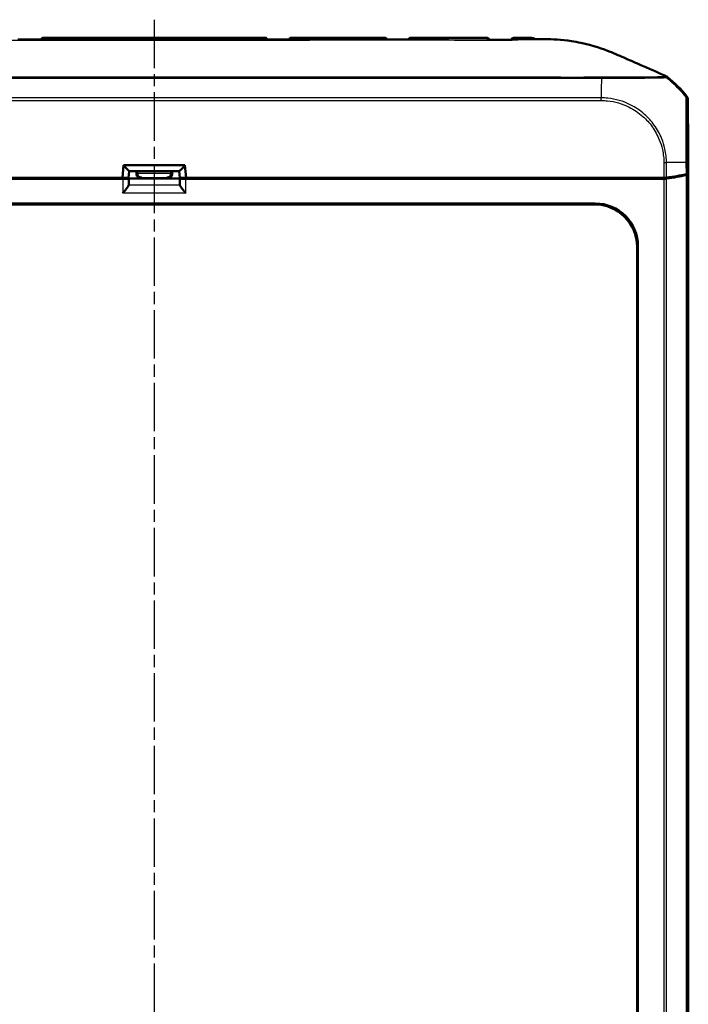
# Model space of a CAD drawing. Units: millimetres. Extents: x 1 to 845, y 1 to 593.
# Drawn here: x 315 to 393, y 329 to 444 of the extents above; entities that cross this region are included whole.
import ezdxf

# ---------------------------------------------------------------- set-up
doc = ezdxf.new("R2010")
doc.units = ezdxf.units.MM
doc.linetypes.add('CHAIN', pattern=[0.3543, 0.2362, -0.0295, 0.0591, -0.0295])
doc.linetypes.add('DASH_DOT', pattern=[0.37, 0.24, -0.06, 0.01, -0.06])
for name, color, linetype, lineweight in [('Mittellinie (ISO)', 1, 'DASH_DOT', 25), ('Sichtbar (ISO)', 7, 'Continuous', 50), ('Sichtbar schmal (ISO)', 1, 'Continuous', 25)]:
    doc.layers.add(name, color=color, linetype=linetype, lineweight=lineweight)

msp = doc.modelspace()

# ---------------------------------------------------------------- linework, layer by layer
at = {"layer": 'Mittellinie (ISO)', "linetype": 'CHAIN', "ltscale": 23.990969}
msp.add_line((330.4737127, 444.1406949), (330.4737127, 209.267881), dxfattribs=at)
at = {"layer": 'Sichtbar (ISO)'}
for p, q in [((343.4210832, 442.0237682), (317.5263422, 442.0237682)), ((357.4210832, 442.0237682), (346.5263422, 442.0237682)), ((363.8668366, 442.0237682), (360.5263422, 442.0237682)), ((392.97284, 429.1326751), (392.9237069, 434.8493237)), ((392.822505, 426.0951446), (392.97284, 429.1326751)), ((392.9737127, 429.0503078), (392.8225071, 425.9951882)), ((392.9687635, 429.0503078), (392.9737127, 429.0503078)), ((392.9737127, 429.0503078), (392.9737127, 223.9972286)), ((326.7487127, 425.6237682), (326.8799407, 427.1237682)), ((326.8799407, 427.1237682), (334.0674847, 427.1237682)), ((334.0674847, 427.1237682), (334.1987127, 425.6237682)), ((326.7797949, 425.5237682), (271.3436824, 425.5237682)), ((326.7487127, 425.6237682), (272.0538079, 425.6237682)), ((316.818112, 425.5464581), (314.8255716, 425.5464581)), ((323.3872977, 425.5595484), (320.9512482, 425.5595484)), ((328.8872977, 425.5595484), (326.0601277, 425.5595484)), ((326.7763764, 425.6250276), (326.7488229, 425.6250276)), ((327.5431169, 426.4237682), (327.4737125, 425.6311082)), ((327.4797682, 425.5298237), (327.4982786, 425.5483341)), ((327.4797682, 424.776324), (327.4982786, 425.5483341)), ((327.4982786, 425.5483341), (333.4491468, 425.5483341)), ((327.5404205, 426.4237682), (333.4070049, 426.4237682)), ((328.3873167, 426.0595293), (328.3873167, 426.4237682)), ((328.4815669, 426.1537795), (328.4815669, 426.4237682)), ((334.8872977, 425.5595484), (332.0601277, 425.5595484)), ((332.4658585, 426.4237682), (332.4658585, 426.1537795)), ((332.5601087, 426.4237682), (332.5601087, 426.0595293)), ((333.4043085, 426.4237682), (333.4737129, 425.6311082)), ((333.4491468, 425.5483341), (333.4676572, 425.5298237)), ((333.4491468, 425.5483341), (333.4676572, 424.776324)), ((389.603743, 425.5237682), (334.1676306, 425.5237682)), ((334.1986025, 425.6250276), (334.171049, 425.6250276)), ((388.8936175, 425.6237682), (334.1987127, 425.6237682)), ((339.9961772, 425.5595484), (337.5601277, 425.5595484)), ((346.1218538, 425.5464581), (344.1293135, 425.5464581)), ((360.1218538, 425.5464581), (358.1293135, 425.5464581)), ((366.4736937, 425.6058008), (363.4737317, 425.6058008)), ((372.1218538, 425.5464581), (370.1293135, 425.5464581)), ((377.6349441, 425.5595484), (375.5900346, 425.5595484)), ((390.1257103, 425.6237682), (388.8936175, 425.6237682)), ((389.503743, 425.6237682), (389.603743, 425.5237682)), ((389.603743, 425.5237682), (389.5987938, 425.6237682)), ((390.1255177, 425.5237682), (389.603743, 425.5237682)), ((278.8620448, 422.6285838), (382.0853806, 422.6285838)), ((381.980565, 422.5237682), (278.9668604, 422.5237682)), ((386.9737127, 235.5169159), (386.9737127, 417.5306205)), ((387.0785283, 417.6354361), (387.0785283, 235.4121003))]:
    msp.add_line(p, q, dxfattribs=at)
for centre, radius, start, end in [((317.5263422, 441.7237682), 0.3, 90, 162.625245111), ((343.4210832, 441.7237682), 0.3, 17.374515248, 90), ((346.5263422, 441.7237682), 0.3, 90, 162.567422303), ((357.4210832, 441.7237682), 0.3, 17.951090182, 90), ((360.5263422, 441.7237682), 0.3, 90, 161.837607482), ((369.4209629, 441.7099811), 0.3, 14.351252147, 89.908882712), ((372.526436, 441.7130201), 0.3, 90.174266578, 163.146140493), ((381.1747374, 425.6956897), 15, 39.123035112, 51.534846829)]:
    msp.add_arc(centre, radius, start, end, dxfattribs=at)
for centre, major_axis, ratio, start_param, end_param in [((326.8962347, 88489.9949908), (-91596.5152018, 0.0000296), 0.9612612656, 1.5706609066, 1.5706932519), ((333.55717, 92542.7873322), (-95812.63144, -0.000026), 0.9612612983, 1.5709000222, 1.5709309441), ((348.1594664, 24522.1037109), (-25050.7544992, -0.0001129), 0.9612600383, 1.5711687624, 1.5712873187), ((392.4236995, 434.8449821), (0.379441, 0.325683), 0.9999102455, 5.5825178677, 6.2567072565), ((326.9017299, 427.1237682), (0.6407714, -0.6993281), 0.0478512091, 4.7645656625, 6.2393688804), ((334.0456955, 427.1237682), (-0.6407714, -0.6993281), 0.0478512091, 0.0438164268, 1.5186196447), ((314.8255488, 425.8464695), (0.2121482, -0.2121482), 0.9999238505, 5.49782522, 6.2321112651), ((316.8181805, 425.8464695), (-0.2847192, -0.0948871), 0.9996192872, 0.5147064222, 1.2489924673), ((320.9512025, 425.8595598), (0.2683833, -0.1341814), 0.9998096356, 5.1760822795, 5.8426604019), ((323.3873358, 426.0595674), (-0.3535803, -0.3535803), 0.9999238505, 0.2729495555, 0.7853600872), ((326.0600897, 426.0595674), (0.3535803, -0.3535803), 0.9999238505, 5.49782522, 6.0102357516), ((326.7710388, 425.6311595), (0.7026739, -0.0000466), 0.0087262837, 4.7199857554, 6.2824218269), ((326.7797949, 425.529877), (-0.7, 0), 0.0087268678, 1.5707963268, 3.1328660008), ((328.8873358, 426.0595674), (-0.3535803, -0.3535803), 0.9999238505, 5.49782522, 7.0685453944), ((328.9815859, 426.1538176), (-0.3535803, -0.3535803), 0.9999238505, 5.49782522, 5.5064757138), ((328.9772225, 426.1494541), (0.1916842, -0.4627666), 0.9877345005, 4.3240341837, 5.8861038642), ((331.9702029, 426.1494541), (-0.1916842, -0.4627666), 0.9877345005, 0.3970814429, 1.9591511235), ((332.0600897, 426.0595674), (0.3535803, -0.3535803), 0.9999238505, 5.49782522, 7.0685453944), ((331.9658395, 426.1538176), (0.3535803, -0.3535803), 0.9999238505, 0.7767095933, 0.7853600872), ((334.1676306, 425.529877), (-0.7, 0), 0.0087268678, 0.0087266528, 1.5707963268), ((334.1763866, 425.6311595), (0.7026739, 0.0000466), 0.0087262837, 3.1423561318, 4.7047922047), ((334.8873358, 426.0595674), (-0.3535803, -0.3535803), 0.9999238505, 0.2729495555, 0.7853600872), ((337.5600897, 426.0595674), (0.3535803, -0.3535803), 0.9999238505, 5.49782522, 6.0102357516), ((339.9962229, 425.8595598), (-0.2683833, -0.1341814), 0.9998096356, 0.4405249053, 1.1071030277), ((344.1292449, 425.8464695), (0.2847192, -0.0948871), 0.9996192872, 5.0341928399, 5.7684788849), ((346.1218766, 425.8464695), (-0.2121482, -0.2121482), 0.9999238505, 0.0510740421, 0.7853600872), ((358.1292449, 425.8464695), (0.2847192, -0.0948871), 0.9996192872, 5.0341928399, 5.7684788849), ((360.1218766, 425.8464695), (-0.2121482, -0.2121482), 0.9999238505, 0.0510740421, 0.7853600872), ((363.4736937, 426.1058198), (0.3535803, -0.3535803), 0.9999238505, 5.49782522, 5.7667148124), ((366.4737317, 426.1058198), (-0.3535803, -0.3535803), 0.9999238505, 0.5164704948, 0.7853600872), ((370.1292449, 425.8464695), (0.2847192, -0.0948871), 0.9996192872, 5.0341928399, 5.7684788849), ((372.1218766, 425.8464695), (-0.2121482, -0.2121482), 0.9999238505, 0.0510740421, 0.7853600872), ((375.589966, 425.8595598), (0.2847192, -0.0948871), 0.9996192872, 5.0341928399, 5.7007709623), ((377.6349669, 425.8595598), (-0.2121482, -0.2121482), 0.9999238505, 0.1187819648, 0.7853600872), ((390.1255177, 425.6119317), (-0.5, 0), 0.1763269807, 1.5707963268, 2.2449529642), ((390.1249525, 425.7119317), (0.500019, -0.0001379), 0.1763200506, 4.7139530319, 5.3872631299), ((381.066128, 427.7107241), (15.0000172, -0.0041369), 0.1763265627, 5.3872451868, 5.6012161187), ((381.0740569, 427.6093441), (-15, 0), 0.1763269807, 2.2449529642, 2.4587093699), ((392.3225262, 425.9959576), (-0.5, 0), 0.1763269807, 2.4587093699, 3.1328660073), ((392.322505, 426.0960475), (0.500019, -0.0001379), 0.1763200506, 5.6012341419, 6.2745077431), ((326.7797949, 424.7785474), (-0.7, 0), 0.3639702343, 3.081527767, 3.1328660073), ((334.1676306, 424.7785474), (-0.7, 0), 0.3639702343, 0.0087266463, 0.0600648866), ((381.966851, 417.5169065), (3.5452312, 3.5452312), 0.9972646886, 5.4991566717, 7.0672139427), ((382.0716665, 417.621722), (3.5452312, 3.5452312), 0.9972646886, 5.4991566717, 7.0672139427)]:
    msp.add_ellipse(centre, major_axis=major_axis, ratio=ratio, start_param=start_param, end_param=end_param, dxfattribs=at)
for points, knots in [([(317.5282056, 441.8042564), (317.5273873, 441.8044559), (317.526569, 441.8046522), (317.5020622, 441.8104328), (317.4782707, 441.8133306), (317.4549038, 441.8133326)], [-0.057325967007, -0.057325967007, -0.057325967007, -0.057325967007, -0.056982269244, -0.056982269244, -0.04703263125, -0.04703263125, -0.04703263125, -0.04703263125]), ([(343.4925226, 441.8133317), (343.4691554, 441.8133298), (343.4453635, 441.8104319), (343.4208565, 441.8046511), (343.4200382, 441.8044549), (343.4192199, 441.8042554)], [-0.010044178237, -0.010044178237, -0.010044178237, -0.010044178237, 0, 0, 0.000346958866, 0.000346958866, 0.000346958866, 0.000346958866]), ([(346.5281401, 441.8047099), (346.527322, 441.8049081), (346.5265039, 441.805103), (346.5021294, 441.8108157), (346.4784717, 441.8136753), (346.4552316, 441.8136719)], [-0.057318360576, -0.057318360576, -0.057318360576, -0.057318360576, -0.056974767362, -0.056974767362, -0.04708089244, -0.04708089244, -0.04708089244, -0.04708089244]), ([(357.4893688, 441.8161508), (357.4670013, 441.816143), (357.444268, 441.813494), (357.4208109, 441.8081942), (357.4199924, 441.8080061), (357.419174, 441.8078146)], [-0.0096011876155, -0.0096011876155, -0.0096011876155, -0.0096011876155, 0, 0, 0.0003471129187, 0.0003471129187, 0.0003471129187, 0.0003471129187]), ([(360.5280121, 441.809456), (360.5271944, 441.8096426), (360.5263768, 441.8098259), (360.503415, 441.8148835), (360.4811825, 441.8173978), (360.4592924, 441.8173871)], [-0.0573115737638, -0.0573115737638, -0.0573115737638, -0.0573115737638, -0.0569681219367, -0.0569681219367, -0.0476662410582, -0.0476662410582, -0.0476662410582, -0.0476662410582]), ([(369.42144, 442.0099807), (369.0537989, 442.0105654), (368.6858236, 442.0114774), (367.9486998, 442.0136937), (367.5795454, 442.0149951), (366.839849, 442.0176187), (366.4693053, 442.0189373), (365.7270117, 442.021215), (365.3552588, 442.0221695), (364.6111818, 442.0234489), (364.2388554, 442.0237682), (363.8668366, 442.0237682)], [0.5818377899, 0.5818377899, 0.5818377899, 0.5818377899, 0.69282844165, 0.69282844165, 0.8038190934, 0.8038190934, 0.91480974515, 0.91480974515, 1.0258003969, 1.0258003969, 1.13679104865, 1.13679104865, 1.13679104865, 1.13679104865]), ([(369.4793323, 441.7841059), (369.4601269, 441.7840947), (369.4407028, 441.7821665), (369.4205296, 441.7782635), (369.4197109, 441.7781018), (369.4188922, 441.7779369)], [-0.00820878471, -0.00820878471, -0.00820878471, -0.00820878471, 0, 0, 0.000347229175, 0.000347229175, 0.000347229175, 0.000347229175]), ([(372.4696716, 441.8024617), (372.2702406, 441.8002783), (372.0708401, 441.7982229), (371.6720796, 441.7944745), (371.4727196, 441.7927815), (371.0740221, 441.789825), (370.8746846, 441.7885615), (370.4760166, 441.7864968), (370.276686, 441.7856955), (369.8780175, 441.7845577), (369.6786789, 441.7842211), (369.4793322, 441.7841053)], [0.27660499173, 0.27660499173, 0.27660499173, 0.27660499173, 0.33647534971, 0.33647534971, 0.39634570769, 0.39634570769, 0.45621606567, 0.45621606567, 0.51608642365, 0.51608642365, 0.57595678163, 0.57595678163, 0.57595678163, 0.57595678163]), ([(372.5251827, 441.7978962), (372.5243666, 441.7980379), (372.5235504, 441.7981764), (372.5050127, 441.8012477), (372.4872513, 441.8026546), (372.4696716, 441.8024622)], [-0.0569000191416, -0.0569000191416, -0.0569000191416, -0.0569000191416, -0.0565580594183, -0.0565580594183, -0.0491321571808, -0.0491321571808, -0.0491321571808, -0.0491321571808]), ([(374.6413384, 442.0187358), (374.4993838, 442.0185485), (374.3576432, 442.0182901), (374.0745239, 442.0176725), (373.9331485, 442.0173132), (373.650744, 442.0165311), (373.5097156, 442.0161083), (373.227988, 442.015235), (373.0872891, 442.0147847), (372.8061915, 442.0138898), (372.6657928, 442.0134454), (372.5255235, 442.0130187)], [0.05865169489, 0.05865169489, 0.05865169489, 0.05865169489, 0.10083529341, 0.10083529341, 0.14301889193, 0.14301889193, 0.18520249045, 0.18520249045, 0.22738608897, 0.22738608897, 0.26956968749, 0.26956968749, 0.26956968749, 0.26956968749]), ([(376.152632, 441.8621972), (377.0785641, 441.8547798), (378.1021084, 441.813539), (379.6744764, 441.568574), (380.0268042, 441.5036739), (381.8476822, 441.119684), (383.0125932, 440.7083352), (383.8200705, 440.3868242)], [-0.4627958921, -0.4627958921, -0.4627958921, -0.4627958921, -0.30051706717, -0.30051706717, -0.25334887407, -0.25334887407, -0.05513939281, -0.05513939281, -0.05513939281, -0.05513939281]), ([(384.4093741, 440.1423452), (384.8639509, 439.9485287), (385.1484517, 439.8207696), (386.3711459, 439.2846703), (387.305555, 438.8765391), (388.0126256, 438.5676476), (388.355092, 438.4195198), (389.1612205, 438.0637566), (389.3737125, 437.9692872), (389.5601594, 437.8868155)], [-0.29084524173, -0.29084524173, -0.29084524173, -0.29084524173, -0.26211811211, -0.26211811211, -0.24456540646, -0.24456540646, -0.13786642142, -0.13786642142, -0.08773101018, -0.08773101018, -0.08773101018, -0.08773101018]), ([(390.5053156, 437.440489), (390.4732195, 437.4659876), (390.4394225, 437.4892691), (390.3689194, 437.5310601), (390.3322962, 437.5495244), (390.2945453, 437.5654344)], [-0.0245875085, -0.0245875085, -0.0245875085, -0.0245875085, -0.012289966477, -0.012289966477, 0, 0, 0, 0]), ([(327.4785325, 424.7632533), (327.4737863, 424.7353938), (327.4565591, 424.6974208), (327.398113, 424.5986339), (327.3533383, 424.5350177), (327.2375841, 424.3798597), (327.1510981, 424.271776), (326.9670378, 424.0472592), (326.8695095, 423.9307902), (326.7797949, 423.8235607)], [0.358887901, 0.358887901, 0.358887901, 0.358887901, 0.38287740964, 0.38287740964, 0.41127464776, 0.41127464776, 0.45321771538, 0.45321771538, 0.495160783, 0.495160783, 0.495160783, 0.495160783]), ([(334.1676306, 423.8235607), (334.0779159, 423.9307902), (333.9803876, 424.0472592), (333.7963273, 424.271776), (333.7098413, 424.3798597), (333.5940872, 424.5350177), (333.5493124, 424.5986339), (333.4908663, 424.6974208), (333.4736391, 424.7353938), (333.4688929, 424.7632533)], [0, 0, 0, 0, 0.04194306762, 0.04194306762, 0.08388613525, 0.08388613525, 0.11228337336, 0.11228337336, 0.136272882, 0.136272882, 0.136272882, 0.136272882])]:
    msp.add_open_spline(points, degree=3, knots=knots, dxfattribs=at)
for points in [[(374.6395257, 441.8589128), (374.7997755, 441.8600936), (374.9561372, 441.8611239), (375.1390238, 441.8620154)], [(375.0576941, 441.7981362), (375.0150993, 441.8614092), (374.8923925, 442.0190671), (374.6413384, 442.0187358)], [(375.1737127, 441.8621808), (375.1621531, 441.8621269), (375.1505899, 441.8620718), (375.1390238, 441.8620154)], [(375.2237127, 441.8624059), (375.2070531, 441.8623336), (375.1903859, 441.8622585), (375.1737127, 441.8621808)], [(375.2237127, 441.8624059), (375.5734878, 441.8639244), (375.8844526, 441.8643455), (376.152632, 441.8621972)], [(383.8200705, 440.3868242), (384.0443993, 440.2966931), (384.2412825, 440.2140139), (384.4093741, 440.1423452)], [(390.2945453, 437.5654344), (390.0672163, 437.661242), (389.7629567, 437.7961514), (389.5601594, 437.8868155)]]:
    msp.add_open_spline(points, degree=3, dxfattribs=at)
at = {"layer": 'Sichtbar schmal (ISO)'}
for p, q in [((317.5266368, 441.9877741), (317.5266154, 441.9902259)), ((343.42081, 441.9902259), (317.5266154, 441.9902259)), ((343.42081, 441.9902259), (343.4207886, 441.9877736)), ((346.5266349, 441.9879942), (346.5266154, 441.9902259)), ((357.42081, 441.9902259), (346.5266154, 441.9902259)), ((357.42081, 441.9902259), (357.4208073, 441.9899085)), ((360.5263422, 442.0237682), (360.5265498, 441.9982751)), ((382.7846145, 434.9876925), (278.1626259, 434.9876925)), ((278.1626259, 434.6755732), (382.7814352, 434.6755732)), ((382.7814394, 434.6755732), (382.7850483, 434.985864)), ((392.8116292, 435.1605061), (392.7103713, 435.0735941)), ((392.8223943, 434.7623648), (392.9237069, 434.8493237)), ((326.9017299, 427.0566762), (326.7763764, 425.6250276)), ((326.9017299, 427.0566762), (334.0456955, 427.0566762)), ((334.171049, 425.6250276), (334.0456955, 427.0566762)), ((390.1103398, 427.4121307), (390.4221168, 427.4148104)), ((390.1103398, 427.4121307), (390.1257103, 425.6237682)), ((390.437345, 425.6430088), (390.4221168, 427.4148131)), ((392.6986913, 427.4348603), (392.7106766, 426.0403703)), ((392.822505, 426.0951446), (392.8109822, 427.435825)), ((314.7482615, 425.6237682), (314.8255716, 425.5464581)), ((316.818112, 425.5464581), (317.0500895, 425.6237682)), ((320.8227988, 425.6237682), (320.9512482, 425.5595484)), ((323.3872977, 425.5595484), (323.4515175, 425.6237682)), ((325.9959079, 425.6237682), (326.0601277, 425.5595484)), ((326.7797949, 425.5237682), (326.7797949, 423.8235607)), ((327.4797682, 424.776324), (327.4797682, 425.5298237)), ((328.4815669, 426.1537795), (328.3873167, 426.0595293)), ((332.4658398, 426.1494541), (328.4815856, 426.1494541)), ((328.8872977, 425.5595484), (328.9772225, 425.6494732)), ((328.9772225, 425.6494732), (331.9702029, 425.6494732)), ((331.9702029, 425.6494732), (332.0601277, 425.5595484)), ((332.5601087, 426.0595293), (332.4658585, 426.1537795)), ((333.4676572, 425.5298237), (333.4676572, 424.776324)), ((334.1676306, 423.8235607), (334.1676306, 425.5237682)), ((334.8872977, 425.5595484), (334.9515175, 425.6237682)), ((337.4959079, 425.6237682), (337.5601277, 425.5595484)), ((339.9961772, 425.5595484), (340.1246266, 425.6237682)), ((343.8973359, 425.6237682), (344.1293135, 425.5464581)), ((346.1218538, 425.5464581), (346.1991639, 425.6237682)), ((357.8973359, 425.6237682), (358.1293135, 425.5464581)), ((360.1218538, 425.5464581), (360.1991639, 425.6237682)), ((363.4557643, 425.6237682), (363.4737317, 425.6058008)), ((366.4736937, 425.6058008), (366.4916611, 425.6237682)), ((369.8973359, 425.6237682), (370.1293135, 425.5464581)), ((372.1218538, 425.5464581), (372.1991639, 425.6237682)), ((375.3973359, 425.6237682), (375.5900346, 425.5595484)), ((377.6349441, 425.5595484), (377.6991639, 425.6237682)), ((390.1255177, 425.5237682), (390.1255177, 227.5237682)), ((390.437637, 227.504481), (390.437637, 425.5430554)), ((392.7104044, 425.9403236), (392.7104044, 227.1072128)), ((392.8225071, 227.0523482), (392.8225071, 425.9951882)), ((333.4688929, 424.7632533), (327.4785325, 424.7632533)), ((334.1676306, 423.8235607), (326.7797949, 423.8235607)), ((382.0853806, 422.6285838), (381.980565, 422.5237682)), ((386.9737127, 417.5306205), (387.0785283, 417.6354361))]:
    msp.add_line(p, q, dxfattribs=at)
for centre, major_axis, ratio, start_param, end_param in [((317.5266154, 441.692462), (-0.2999886, -0.002618), 0.9925455903, 4.7037273829, 5.8563244466), ((317.5266368, 441.6900103), (-0.2999886, -0.002618), 0.9925455903, 4.7037273829, 5.8472967377), ((317.5273552, 441.6076848), (-0.2999886, -0.002618), 0.970293899, 4.7039809793, 5.4896138672), ((343.4200701, 441.6076813), (0.2999886, -0.002618), 0.9702930901, 0.7935832207, 1.5792043765), ((343.4207886, 441.6900098), (0.2999886, -0.002618), 0.9925455903, 0.4358859632, 1.5794579244), ((343.42081, 441.692462), (0.2999886, -0.002618), 0.9925455903, 0.4268564371, 1.5794579243), ((346.5266154, 441.692462), (-0.2999886, -0.002618), 0.9925455903, 4.7037273829, 5.8552520572), ((346.5266349, 441.6902303), (-0.2999886, -0.002618), 0.9925455903, 4.7037273829, 5.8470312251), ((346.5273419, 441.6092107), (-0.2999886, -0.002618), 0.9706467822, 4.7038354885, 5.4958810894), ((357.4201767, 441.6198947), (-0.2999886, 0.002618), 0.9730175171, 3.8881649928, 4.7205750641), ((357.4208073, 441.6921446), (-0.2999886, 0.002618), 0.9925455903, 3.5802047408, 4.7210505779), ((357.42081, 441.692462), (-0.2999886, 0.002618), 0.9925455903, 3.5790326969, 4.7210505779), ((360.5265498, 441.6999747), (-0.2999886, -0.002618), 0.9943344452, 4.7037117729, 5.8702282572), ((360.5271997, 441.6255058), (-0.2999886, -0.002618), 0.9742062934, 4.7034143365, 5.5583613068), ((369.420307, 441.6348267), (0.2999886, -0.002618), 0.9796879988, 0.5424152555, 1.5764416275), ((372.5269971, 441.648724), (0.2999886, 0.002618), 0.9826258306, 1.5679057746, 2.5925831949), ((374.6424487, 441.467234), (-0.4999809, -0.0043688), 0.9852856425, 4.0586685389, 4.7066285189), ((382.8579833, 425.6241124), (0, 15), 0.0062602203, 0.6785672724, 0.8967826596), ((381.0760352, 425.6109713), (11.1602134, -10.022547), 0.9997594842, 1.573737154, 1.6330878817), ((381.0760352, 425.6109713), (11.1602134, -10.022547), 0.9997594842, 1.4146160912, 1.573737154), ((392.3224389, 434.7580678), (0.3256537, -0.379407), 0.9999102455, 0.8704223524, 1.544318276), ((381.0693795, 427.3324095), (14.9988646, 0.1321085), 0.00001, 0.6875237528, 0.8975093113), ((381.0693795, 427.3324095), (14.9988646, 0.1321085), 0.00001, 0.6833907454, 0.6875237528), ((392.3110555, 427.428612), (0.4999819, 0.0042491), 0.0093988179, 0.010242068, 0.6795805728)]:
    msp.add_ellipse(centre, major_axis=major_axis, ratio=ratio, start_param=start_param, end_param=end_param, dxfattribs=at)
for points, knots in [([(375.2237127, 441.800189), (374.1308718, 441.78679), (372.9653833, 441.7476987), (370.0846054, 441.6963641), (368.8851534, 441.6910496), (365.7546675, 441.7104163), (364.2644015, 441.741276), (360.6386755, 441.7456732), (359.1783931, 441.7387671), (354.7164899, 441.7302175), (351.5806746, 441.7265187), (345.6701285, 441.7213731), (342.5140332, 441.7196106), (329.3911622, 441.7146753), (314.2213477, 441.7160414), (302.1999879, 441.7378135), (300.5148417, 441.7461699), (297.6282739, 441.7421894), (296.1830703, 441.7261871), (294.2435193, 441.704193), (293.2516919, 441.6928825), (290.0047774, 441.6979426), (288.4340538, 441.7425408), (286.7458133, 441.7823162), (286.1975487, 441.7944188), (285.7237127, 441.8002527)], [-3.8094700256, -3.8094700256, -3.8094700256, -3.8094700256, -3.6009359809, -3.6009359809, -3.4180522144, -3.4180522144, -3.1750615397, -3.1750615397, -3.0111959187, -3.0111959187, -2.6743708835, -2.6743708835, -2.3342660235, -2.3342660235, -1.1637669006, -1.1637669006, -0.9729356497, -0.9729356497, -0.8368858896, -0.8368858896, -0.5738774523, -0.5738774523, -0.1422431483, -0.1422431483, 0, 0, 0, 0]), ([(314.7218006, 441.8046613), (315.0836918, 441.8046023), (315.4455829, 441.8045461), (315.8074742, 441.8044925), (316.280192, 441.8044225), (316.7529101, 441.8043569), (317.225628, 441.8042953)], [-6.05173126449, -6.05173126449, -6.05173126449, -6.05173126449, -5.9431635868, -5.9431635868, -5.9431635868, -5.80134782037, -5.80134782037, -5.80134782037, -5.80134782037]), ([(317.5273374, 441.8987736), (317.5271813, 441.9184744), (317.5270447, 441.9357692), (317.526811, 441.9654499), (317.5267139, 441.9778496), (317.5266368, 441.9877741)], [-0.045196637915, -0.045196637915, -0.045196637915, -0.045196637915, -0.022598318957, -0.022598318957, 0, 0, 0, 0]), ([(343.4207886, 441.9877736), (342.8071126, 441.9877372), (342.1934368, 441.9877045), (335.8423246, 441.9874005), (330.1048839, 441.98737), (322.087176, 441.9875537), (319.8068943, 441.9876386), (317.5266368, 441.9877741)], [1.4881053439, 1.4881053439, 1.4881053439, 1.4881053439, 1.6722080699, 1.6722080699, 3.3934391313, 3.3934391313, 4.0775200782, 4.0775200782, 4.0775200782, 4.0775200782]), ([(317.5282056, 441.8042564), (317.5281207, 441.8135087), (317.528036, 441.8227496), (317.5278031, 441.8481261), (317.5276551, 441.8642379), (317.5274506, 441.8864725), (317.527394, 441.8926257), (317.5273374, 441.8987736)], [-0.038836050514, -0.038836050514, -0.038836050514, -0.038836050514, -0.027479556884, -0.027479556884, -0.007611100157, -0.007611100157, 0, 0, 0, 0]), ([(317.5273374, 441.8987736), (319.8072297, 441.8977396), (322.0873554, 441.8970362), (330.1048921, 441.8954673), (335.8423862, 441.8958461), (342.1933306, 441.8982386), (342.8067078, 441.8984919), (343.420088, 441.8987698)], [-4.0774262471, -4.0774262471, -4.0774262471, -4.0774262471, -3.3934391313, -3.3934391313, -1.6722080699, -1.6722080699, -1.4881991568, -1.4881991568, -1.4881991568, -1.4881991568]), ([(343.4207886, 441.9877736), (343.4207115, 441.9778489), (343.4206144, 441.9654487), (343.4203807, 441.9357669), (343.420244, 441.9184715), (343.420088, 441.8987698)], [-0.045197874223, -0.045197874223, -0.045197874223, -0.045197874223, -0.022598937111, -0.022598937111, 0, 0, 0, 0]), ([(343.7217974, 441.8042942), (344.1947357, 441.8043558), (344.667674, 441.8044213), (345.1406122, 441.8044913), (345.5022831, 441.8045449), (345.8639542, 441.804601), (346.2256248, 441.8046599)], [-3.15173147418, -3.15173147418, -3.15173147418, -3.15173147418, -3.00984960994, -3.00984960994, -3.00984960994, -2.90134802824, -2.90134802824, -2.90134802824, -2.90134802824]), ([(346.5273668, 441.9004054), (346.5272065, 441.9197561), (346.5270651, 441.9367571), (346.526821, 441.9659666), (346.5267182, 441.9781885), (346.5266349, 441.9879942)], [-0.044655442262, -0.044655442262, -0.044655442262, -0.044655442262, -0.022327721131, -0.022327721131, 0, 0, 0, 0]), ([(346.5281401, 441.8047099), (346.5280646, 441.814021), (346.5279893, 441.8233199), (346.5277863, 441.8484183), (346.5276588, 441.8641944), (346.5274767, 441.8867649), (346.5274217, 441.8935886), (346.5273668, 441.9004054)], [-0.039538153214, -0.039538153214, -0.039538153214, -0.039538153214, -0.028049414409, -0.028049414409, -0.008488475254, -0.008488475254, 0, 0, 0, 0]), ([(357.4202683, 441.9118005), (357.4200939, 441.8953442), (357.4199193, 441.8787875), (357.419568, 441.8454138), (357.4193913, 441.8285764), (357.4192145, 441.8116846), (357.419201, 441.8103949), (357.4191875, 441.8091049), (357.419174, 441.8078146)], [-0.086083312198, -0.086083312198, -0.086083312198, -0.086083312198, -0.064685732963, -0.064685732963, -0.043041656099, -0.043041656099, -0.043041656099, -0.041389183483, -0.041389183483, -0.041389183483, -0.041389183483]), ([(357.4208073, 441.9899085), (357.42075, 441.9809198), (357.4206763, 441.9699013), (357.4204966, 441.9438553), (357.4203905, 441.9288179), (357.4202683, 441.9118005)], [-0.040935134761, -0.040935134761, -0.040935134761, -0.040935134761, -0.020467567381, -0.020467567381, 0, 0, 0, 0]), ([(357.7218293, 441.807954), (358.4639709, 441.8083008), (359.2061126, 441.8086841), (359.9482529, 441.8091122), (360.0406968, 441.8091655), (360.133133, 441.8092196), (360.2255846, 441.8092743)], [-1.75171820931, -1.75171820931, -1.75171820931, -1.75171820931, -1.52907344768, -1.52907344768, -1.52907344768, -1.50133996268, -1.50133996268, -1.50133996268, -1.50133996268]), ([(363.8668371, 442.0236986), (363.7984357, 442.0237412), (363.7300342, 442.0236749), (363.144072, 442.0221321), (362.6264667, 442.0153682), (361.5910988, 442.0036862), (361.073362, 442.0003251), (360.5459363, 441.9983478), (360.5362431, 441.9983114), (360.5265498, 441.9982751)], [1.13679104865, 1.13679104865, 1.13679104865, 1.13679104865, 1.15731860066, 1.15731860066, 1.31263980738, 1.31263980738, 1.46796101409, 1.46796101409, 1.4708690136, 1.4708690136, 1.4708690136, 1.4708690136]), ([(360.5273416, 441.9177683), (360.527171, 441.9359857), (360.5270195, 441.9518282), (360.5267555, 441.9786761), (360.5266428, 441.9896938), (360.5265498, 441.9982751)], [-0.044806699549, -0.044806699549, -0.044806699549, -0.044806699549, -0.022403349774, -0.022403349774, 0, 0, 0, 0]), ([(360.5273416, 441.9177683), (360.5374045, 441.9177901), (360.5474673, 441.9178119), (361.0754055, 441.9189585), (361.5962244, 441.9203086), (362.6395332, 441.923682), (363.1619818, 441.9255305), (364.7271768, 441.9294496), (365.7671886, 441.9294035), (366.7995172, 441.9286477), (367.6777655, 441.9280048), (368.5504235, 441.9272635), (369.4211783, 441.928732)], [-1.47097906557, -1.47097906557, -1.47097906557, -1.47097906557, -1.46796101409, -1.46796101409, -1.31263980738, -1.31263980738, -1.15731860066, -1.15731860066, -0.84667117503, -0.84667117503, -0.84667117503, -0.58238948464, -0.58238948464, -0.58238948464, -0.58238948464]), ([(360.5280121, 441.809456), (360.5279977, 441.8117491), (360.5279834, 441.8140411), (360.527969, 441.816332), (360.5278731, 441.8316709), (360.5277781, 441.8469594), (360.5275686, 441.8808024), (360.527455, 441.8993279), (360.5273416, 441.9177683)], [-0.047593766843, -0.047593766843, -0.047593766843, -0.047593766843, -0.04459501972, -0.04459501972, -0.04459501972, -0.024516376003, -0.024516376003, 0, 0, 0, 0]), ([(369.4211783, 441.928732), (369.4205986, 441.889604), (369.4200299, 441.8504904), (369.4192463, 441.8001633), (369.4190706, 441.789058), (369.4188922, 441.7779369)], [-0.117081019847, -0.117081019847, -0.117081019847, -0.117081019847, -0.058540509923, -0.058540509923, -0.041979654007, -0.041979654007, -0.041979654007, -0.041979654007]), ([(369.7215706, 441.778306), (369.6752465, 441.7782231), (369.6289201, 441.7781525), (369.5280275, 441.7780249), (369.4734608, 441.7779727), (369.4188922, 441.7779369)], [0.551709157495, 0.551709157495, 0.551709157495, 0.551709157495, 0.565621295827, 0.565621295827, 0.582008302029, 0.582008302029, 0.582008302029, 0.582008302029]), ([(372.5251827, 441.7978962), (372.5251859, 441.8088475), (372.5251906, 441.8197962), (372.5252177, 441.8682577), (372.5252575, 441.905902), (372.5252918, 441.9435069)], [-0.078546251214, -0.078546251214, -0.078546251214, -0.078546251214, -0.060783472915, -0.060783472915, 0, 0, 0, 0]), ([(372.5252918, 441.9435069), (372.9995407, 441.9470447), (373.47617, 441.9509887), (374.1841622, 441.95653), (374.4118662, 441.9582629), (374.6410243, 441.959875)], [-0.26853558136, -0.26853558136, -0.26853558136, -0.26853558136, -0.12543998588, -0.12543998588, -0.05807135512, -0.05807135512, -0.05807135512, -0.05807135512]), ([(374.6410243, 441.959875), (374.640748, 441.9422651), (374.6404719, 441.9246544), (374.6399456, 441.8910871), (374.6396976, 441.8750587), (374.6395257, 441.8589128)], [-0.123634276338, -0.123634276338, -0.123634276338, -0.123634276338, -0.092725707253, -0.092725707253, -0.06472254452, -0.06472254452, -0.06472254452, -0.06472254452]), ([(374.6413384, 442.0187336), (374.6413156, 442.0187349), (374.641294, 442.018587), (374.6410597, 442.01517), (374.640976, 441.9955786), (374.6410243, 441.959875)], [-0.060062365715, -0.060062365715, -0.060062365715, -0.060062365715, -0.054836724629, -0.054836724629, 0, 0, 0, 0]), ([(278.14828, 437.3012077), (278.8761971, 437.3076192), (279.602141, 437.2982554), (281.05347, 437.2932849), (281.7809757, 437.2958892), (283.456143, 437.3045607), (284.4028322, 437.3065101), (286.681442, 437.3072172), (288.0132863, 437.3072419), (291.4254549, 437.3071074), (293.5079351, 437.3068494), (297.1906207, 437.3064663), (298.7906209, 437.3062884), (301.6970119, 437.3060061), (303.0037948, 437.3059031), (305.7637773, 437.30572), (307.2170627, 437.3056439), (311.004566, 437.3054806), (313.3390146, 437.3054141), (318.7069575, 437.3053055), (321.740372, 437.3052778), (326.6739654, 437.3052601), (328.5738371, 437.3052601), (332.5181318, 437.30526), (334.5625267, 437.30526), (339.9880629, 437.3052824), (343.3689374, 437.3053178), (351.1468906, 437.3055048), (355.5424351, 437.3056718), (360.1439317, 437.3060923), (360.3507502, 437.3061117), (363.5797904, 437.3064251), (366.6063888, 437.3067933), (371.6212672, 437.3072277), (373.6092221, 437.3074197), (376.9107829, 437.306395), (378.2255435, 437.2980633), (380.6244597, 437.2927094), (381.7080775, 437.3107727), (382.7975276, 437.3012183), (382.7982849, 437.3012117), (382.7990423, 437.301205)], [2.143900182, 2.143900182, 2.143900182, 2.143900182, 2.3618066045, 2.3618066045, 2.5799882085, 2.5799882085, 2.8637304028, 2.8637304028, 3.2639891951, 3.2639891951, 3.888053355, 3.888053355, 4.3679233792, 4.3679233792, 4.760151296, 4.760151296, 5.1962028358, 5.1962028358, 5.8963371634, 5.8963371634, 6.8065117892, 6.8065117892, 7.376445669, 7.376445669, 7.9897388029, 7.9897388029, 9.0041536152, 9.0041536152, 10.3228928713, 10.3228928713, 10.3849521938, 10.3849521938, 11.2917801682, 11.2917801682, 11.8891446492, 11.8891446492, 12.2827735338, 12.2827735338, 12.6087551669, 12.6087551669, 12.6089819287, 12.6089819287, 12.6089819287, 12.6089819287]), ([(382.8019716, 437.3974011), (382.8011897, 437.397407), (382.8004079, 437.3974129), (381.7022392, 437.4056624), (380.6235873, 437.3872474), (378.2281296, 437.3909132), (376.9109384, 437.3984077), (373.6092217, 437.398558), (371.6212491, 437.3983932), (366.6063508, 437.3983531), (363.5797523, 437.398449), (360.3507212, 437.3984023), (360.1439033, 437.3983995), (355.542419, 437.3983377), (351.1468795, 437.3983107), (343.3689328, 437.3982675), (339.9880603, 437.3982575), (334.5625262, 437.3982593), (332.5181318, 437.3982639), (328.573837, 437.3982639), (326.6739658, 437.3982598), (321.7403742, 437.3982572), (318.7069615, 437.3982638), (313.3390226, 437.39829), (311.0045762, 437.3983052), (307.2170778, 437.3983336), (305.7637948, 437.3983454), (303.0038177, 437.3983721), (301.6970378, 437.3983866), (298.790655, 437.3984287), (297.1906526, 437.3984367), (293.5079659, 437.3983859), (291.4254901, 437.3983566), (288.0132831, 437.3984526), (286.6814114, 437.3985283), (284.402694, 437.3984246), (283.4544506, 437.3968993), (281.779461, 437.3893812), (281.0534487, 437.3873198), (279.6058432, 437.3931931), (278.8821906, 437.4028847), (278.1500446, 437.3974363)], [-12.6089874068, -12.6089874068, -12.6089874068, -12.6089874068, -12.6087551669, -12.6087551669, -12.2827735338, -12.2827735338, -11.8891446492, -11.8891446492, -11.2917801682, -11.2917801682, -10.3849521938, -10.3849521938, -10.3228928713, -10.3228928713, -9.0041536152, -9.0041536152, -7.9897388029, -7.9897388029, -7.376445669, -7.376445669, -6.8065117892, -6.8065117892, -5.8963371634, -5.8963371634, -5.1962028358, -5.1962028358, -4.760151296, -4.760151296, -4.3679233792, -4.3679233792, -3.888053355, -3.888053355, -3.2639891951, -3.2639891951, -2.8637304028, -2.8637304028, -2.5799882085, -2.5799882085, -2.3618066045, -2.3618066045, -2.1443588139, -2.1443588139, -2.1443588139, -2.1443588139]), ([(382.7990433, 437.3013016), (382.9049535, 437.3003208), (383.0178936, 437.2997412), (383.3591455, 437.3000949), (383.5892853, 437.301092), (384.0741077, 437.3022967), (384.3292416, 437.3026915), (384.9717663, 437.3030997), (385.3546022, 437.3031349), (385.9911379, 437.3041095), (386.2512264, 437.3047731), (386.7244185, 437.30673), (386.9393955, 437.3078678), (387.4882204, 437.3110251), (387.8099307, 437.3128273), (388.4989257, 437.3185119), (388.8479263, 437.3233628), (389.3421853, 437.3315003), (389.5160136, 437.334613), (389.8036569, 437.3407386), (389.9211189, 437.3441071), (390.0394149, 437.3483732), (390.0588642, 437.3491038), (390.1734521, 437.3535417), (390.2480566, 437.3567886), (390.3038335, 437.3594513), (390.3066568, 437.3595893), (390.3094199, 437.3597195)], [12.6090862419, 12.6090862419, 12.6090862419, 12.6090862419, 12.6404197125, 12.6404197125, 12.7069278292, 12.7069278292, 12.7814555446, 12.7814555446, 12.8968006197, 12.8968006197, 12.9797577491, 12.9797577491, 13.0525694937, 13.0525694937, 13.1721741098, 13.1721741098, 13.3295518578, 13.3295518578, 13.4317449924, 13.4317449924, 13.5242845734, 13.5242845734, 13.5434204287, 13.5434204287, 13.6419757799, 13.6419757799, 13.6473646871, 13.6473646871, 13.6473646871, 13.6473646871]), ([(390.1179731, 437.4514887), (390.1170143, 437.4514578), (390.1160482, 437.4514269), (390.0615258, 437.449695), (389.9865239, 437.4474107), (389.8730223, 437.4437537), (389.8537832, 437.4431452), (389.7369265, 437.4395626), (389.6215891, 437.4366153), (389.339693, 437.4313164), (389.1693883, 437.4287766), (388.6856671, 437.4224765), (388.3445975, 437.4188719), (387.6739443, 437.413034), (387.3614105, 437.4107071), (386.8276851, 437.4074029), (386.618521, 437.4062501), (386.1583853, 437.4038809), (385.9056656, 437.4027276), (385.2870891, 437.4005333), (384.914983, 437.3998366), (384.2892878, 437.3984674), (384.0407365, 437.3977), (383.5681327, 437.3960635), (383.3440238, 437.3952622), (383.0139655, 437.395778), (382.9081328, 437.3964308), (382.8024756, 437.3973571), (382.8023068, 437.3973586), (382.8021381, 437.39736), (382.8019694, 437.3973615)], [-13.6437675377, -13.6437675377, -13.6437675377, -13.6437675377, -13.6419757799, -13.6419757799, -13.5434204287, -13.5434204287, -13.5242845734, -13.5242845734, -13.4317449924, -13.4317449924, -13.3295518578, -13.3295518578, -13.1721741098, -13.1721741098, -13.0525694937, -13.0525694937, -12.9797577491, -12.9797577491, -12.8968006197, -12.8968006197, -12.7814555446, -12.7814555446, -12.7069278292, -12.7069278292, -12.6404197125, -12.6404197125, -12.6090371066, -12.6090371066, -12.6090371066, -12.608986991, -12.608986991, -12.608986991, -12.608986991]), ([(390.1971942, 437.4624407), (390.1971486, 437.46242), (390.1971039, 437.462399), (390.1970305, 437.4623635), (390.1970014, 437.4623491), (390.1927545, 437.4602004), (390.1925128, 437.4562826), (390.1654961, 437.453032), (390.1442652, 437.4523361), (390.1179731, 437.4514887)], [-13.74469601114, -13.74469601114, -13.74469601114, -13.74469601114, -13.74417953563, -13.74417953563, -13.7438322129, -13.7438322129, -13.69290399642, -13.69290399642, -13.64376753772, -13.64376753772, -13.64376753772, -13.64376753772]), ([(390.2945453, 437.5654344), (390.3030452, 437.5525228), (390.2892387, 437.5566436), (390.2624381, 437.5613316), (390.259649, 437.5539194), (390.2556658, 437.5431621), (390.2534709, 437.5402335), (390.2444969, 437.5320442), (390.2398368, 437.5256221), (390.2342088, 437.5117389), (390.2312219, 437.5058102), (390.2233476, 437.4918424), (390.2220963, 437.4810153), (390.2107634, 437.4732321), (390.2075089, 437.4719229), (390.2045449, 437.4702525)], [-14.74416994177, -14.74416994177, -14.74416994177, -14.74416994177, -14.64499879046, -14.64499879046, -14.50088549395, -14.50088549395, -14.42573080336, -14.42573080336, -14.2488705462, -14.2488705462, -14.09591392044, -14.09591392044, -13.87613524261, -13.87613524261, -13.81203748105, -13.81203748105, -13.81203748105, -13.81203748105]), ([(390.3094199, 437.3597195), (390.3327699, 437.3608195), (390.3521339, 437.3614095), (390.3768467, 437.3655553), (390.3754051, 437.3705167), (390.3814708, 437.3704624), (390.3815124, 437.3704618), (390.3816191, 437.3704595), (390.3816849, 437.3704576), (390.381752, 437.370455)], [13.647364687137, 13.647364687137, 13.647364687137, 13.647364687137, 13.692903996418, 13.692903996418, 13.743832212898, 13.743832212898, 13.744179535625, 13.744179535625, 13.744713221254, 13.744713221254, 13.744713221254, 13.744713221254]), ([(390.3826, 437.3703023), (390.3825967, 437.3703182), (390.3825933, 437.3703341), (390.3825901, 437.3703499), (390.3816392, 437.3749306), (390.3835761, 437.3772197), (390.386452, 437.3787664)], [13.744221032608, 13.744221032608, 13.744221032608, 13.744221032608, 13.744457513947, 13.744457513947, 13.744457513947, 13.812859403658, 13.812859403658, 13.812859403658, 13.812859403658]), ([(390.386452, 437.3787664), (390.3891124, 437.3801971), (390.3925021, 437.3810504), (390.4062104, 437.3860214), (390.4135376, 437.3924979), (390.4327011, 437.3981326), (390.440598, 437.400414), (390.4554694, 437.4070433), (390.4644214, 437.409821), (390.4761705, 437.4145831), (390.4787318, 437.4167525), (390.4823808, 437.4261225), (390.4833288, 437.4334399), (390.5052747, 437.429551), (390.5165638, 437.426072), (390.5053156, 437.440489)], [13.81285940366, 13.81285940366, 13.81285940366, 13.81285940366, 13.87613524261, 13.87613524261, 14.09591392044, 14.09591392044, 14.2488705462, 14.2488705462, 14.42573080336, 14.42573080336, 14.50088549395, 14.50088549395, 14.64499879046, 14.64499879046, 14.74291994271, 14.74291994271, 14.74291994271, 14.74291994271]), ([(382.7814352, 434.6752125), (383.0268465, 434.6723583), (383.2726254, 434.6653913), (384.3918417, 434.5515762), (385.2495032, 434.3050376), (386.6233141, 433.6225337), (387.1696107, 433.2516862), (388.0578172, 432.46006), (388.4226873, 432.0563076), (389.0801644, 431.1382107), (389.3627655, 430.6236487), (389.7283644, 429.7192584), (389.8474762, 429.3381053), (389.9957211, 428.6783904), (390.0445323, 428.4037278), (390.1011807, 427.8905), (390.1055991, 427.650981), (390.1098629, 427.4121222)], [0, 0, 0, 0, 0.073628372, 0.073628372, 0.3374408119, 0.3374408119, 0.5310245322, 0.5310245322, 0.6929490888, 0.6929490888, 0.8665504961, 0.8665504961, 0.9851692915, 0.9851692915, 1.0684050122, 1.0684050122, 1.1400726826, 1.1400726826, 1.1400726826, 1.1400726826]), ([(390.4205408, 427.4147968), (390.4205348, 427.4149583), (390.4205289, 427.4151196), (390.420523, 427.4152811), (390.4119561, 427.6488623), (390.409749, 427.9098767), (390.3509058, 428.4535885), (390.3004805, 428.7348346), (390.1471827, 429.4226085), (390.0235306, 429.8204215), (389.64401, 430.7639155), (389.3502311, 431.3004119), (388.664855, 432.2588342), (388.2852819, 432.6804728), (387.3586033, 433.5053442), (386.7874524, 433.8904945), (385.3542905, 434.6010467), (384.4580805, 434.8574079), (383.2941526, 434.9735184), (383.0252388, 434.9799501), (382.7850483, 434.9858651), (382.7850477, 434.9858651), (382.7850472, 434.9858651), (382.7850466, 434.9858651)], [-1.140367056, -1.140367056, -1.140367056, -1.140367056, -1.1403173584, -1.1403173584, -1.1403173584, -1.0684050122, -1.0684050122, -0.9851692915, -0.9851692915, -0.8665504961, -0.8665504961, -0.6929490888, -0.6929490888, -0.5310245322, -0.5310245322, -0.3374408119, -0.3374408119, -0.073628372, -0.073628372, 0, 0, 0, 0.0000001748, 0.0000001748, 0.0000001748, 0.0000001748]), ([(392.7102421, 435.073753), (392.7102399, 435.0737526), (392.7102376, 435.0737521), (392.7102354, 435.0737516), (392.7067881, 435.0730183), (392.7061932, 435.0496336), (392.7007877, 434.9701615), (392.6977305, 434.9111382), (392.6895678, 434.6789783), (392.6848142, 434.4531208), (392.6769195, 433.8517329), (392.6744377, 433.4666973), (392.670979, 432.4434015), (392.6732732, 431.7524488), (392.6794962, 430.2531532), (392.6851056, 429.447532), (392.6917018, 428.4786932), (392.692649, 428.325878), (392.6963569, 427.9223866), (392.7016065, 427.6646072), (392.6999351, 427.4348704)], [-1.1389950842, -1.1389950842, -1.1389950842, -1.1389950842, -1.138939025, -1.138939025, -1.138939025, -1.0521158044, -1.0521158044, -0.9625825737, -0.9625825737, -0.7856841203, -0.7856841203, -0.5995306165, -0.5995306165, -0.3551414932, -0.3551414932, -0.1151645551, -0.1151645551, -0.0708426566, -0.0708426566, 0, 0, 0, 0]), ([(392.8110109, 427.432909), (392.8090042, 427.6690322), (392.8069939, 427.9057874), (392.8041014, 428.2877607), (392.8030532, 428.43421), (392.7965985, 429.3696964), (392.7925537, 430.1392347), (392.7879738, 431.5758348), (392.7875028, 432.2375657), (392.7898313, 433.2196384), (392.7919332, 433.5887686), (392.7979365, 434.1676019), (392.8017225, 434.3849399), (392.8086914, 434.6087036), (392.8112407, 434.6658057), (392.8166081, 434.7417837), (392.8194214, 434.7611776), (392.8223741, 434.762503), (392.8223804, 434.7625058), (392.8223867, 434.7625087), (392.822393, 434.7625115)], [0, 0, 0, 0, 0.0708426566, 0.0708426566, 0.1151645551, 0.1151645551, 0.3551414932, 0.3551414932, 0.5995306165, 0.5995306165, 0.7856841203, 0.7856841203, 0.9625825737, 0.9625825737, 1.0521158044, 1.0521158044, 1.138939025, 1.138939025, 1.138939025, 1.139124635, 1.139124635, 1.139124635, 1.139124635])]:
    msp.add_open_spline(points, degree=3, knots=knots, dxfattribs=at)
for points in [[(317.5282056, 441.8042564), (317.4273464, 441.8042692), (317.3264872, 441.8042821), (317.225628, 441.8042953)], [(343.420088, 441.8987698), (343.4197993, 441.8674007), (343.4195099, 441.8358948), (343.4192199, 441.8042554)], [(343.7217974, 441.8042942), (343.6209382, 441.8042811), (343.520079, 441.8042681), (343.4192199, 441.8042554)], [(346.5281401, 441.8047099), (346.4273017, 441.804693), (346.3264632, 441.8046763), (346.2256248, 441.8046599)], [(357.4208073, 441.9899085), (353.7894274, 441.9886854), (350.1580314, 441.9882991), (346.5266349, 441.9879942)], [(346.5273668, 441.9004054), (350.1581383, 441.9026042), (353.7889792, 441.9057538), (357.4202683, 441.9118005)], [(357.7218293, 441.807954), (357.6209443, 441.8079069), (357.520059, 441.8078604), (357.419174, 441.8078146)], [(360.5280121, 441.809456), (360.4271863, 441.8093945), (360.3263892, 441.809334), (360.2255846, 441.8092743)], [(369.4214399, 442.009975), (369.4215741, 442.0099328), (369.4214861, 441.9825988), (369.4211783, 441.928732)], [(369.7215706, 441.778306), (370.5562342, 441.7797995), (371.3907974, 441.78566), (372.2257127, 441.7945884)], [(372.5251827, 441.7978962), (372.4253519, 441.7967609), (372.3255307, 441.7956558), (372.2257127, 441.7945884)], [(372.5252918, 441.9435069), (372.5251758, 441.989634), (372.5252538, 442.0129947), (372.5255235, 442.0130169)], [(375.2237127, 441.8624059), (375.2237127, 441.8425037), (375.2237127, 441.8217205), (375.2237127, 441.800189)], [(390.2045449, 437.4702525), (390.201431, 437.4684975), (390.1987232, 437.4662787), (390.1981186, 437.4622003)]]:
    msp.add_open_spline(points, degree=3, dxfattribs=at)
for points, weights in [([(382.7990992, 437.3013011), (382.8000958, 437.347297), (382.8010686, 437.3798446), (382.8019716, 437.3974011)], [0.999966287351, 0.984171382065, 0.984182619614, 1]), ([(390.3817444, 437.3704562), (390.3270855, 437.4137648), (390.2646745, 437.444872), (390.1971942, 437.4624407)], [0.999999674251, 0.985670490066, 0.985670598649, 1])]:
    msp.add_rational_spline(points, weights, degree=3, dxfattribs=at)

doc.saveas('drawing.dxf')
